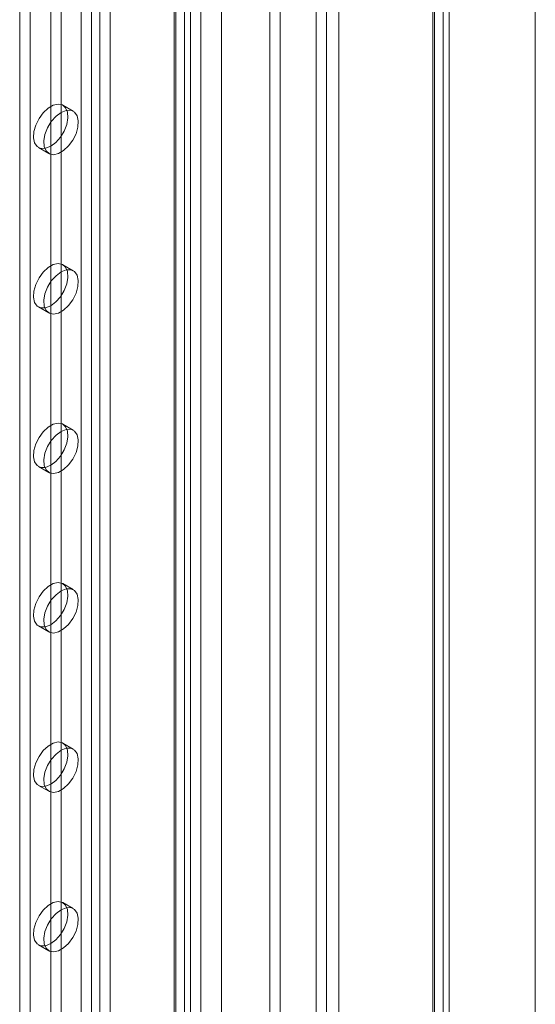
# Model space of a CAD drawing. Units: millimetres. Extents: x 63 to 4285, y 73 to 3049.
# Drawn here: x 3771 to 3824, y 2023 to 2124 of the extents above; entities that cross this region are included whole.
import ezdxf

# ---------------------------------------------------------------- set-up
doc = ezdxf.new("R2010")
doc.units = ezdxf.units.MM
doc.header["$LTSCALE"] = 2

msp = doc.modelspace()

# ---------------------------------------------------------------- linework, layer by layer
at = {"color": 7, "linetype": 'Continuous', "lineweight": 18}
for p, q in [((3823.69, 1605.97), (3823.69, 2256.75)), ((3823.69, 1603.52), (3823.69, 2256.75)), ((3813.19, 2250.92), (3813.19, 1604.33)), ((3814.25, 2251.53), (3814.25, 1604.95)), ((3813.19, 1604.28), (3813.19, 2250)), ((3813.37, 1604.3), (3813.37, 2250.46)), ((3814.87, 1604.3), (3814.87, 2250.46)), ((3814.25, 1603.66), (3814.25, 2249.38)), ((3803.54, 1639.65), (3803.54, 2246.34)), ((3803.54, 1638.43), (3803.54, 2245.11)), ((3796.47, 1622.91), (3796.47, 2238.58)), ((3797.53, 1623.52), (3797.53, 2239.2)), ((3789.4, 1631.49), (3789.4, 2238.18)), ((3791.52, 1631.49), (3791.52, 2238.18)), ((3777.13, 2216.6), (3777.13, 1620.53)), ((3780.1, 2216.6), (3780.1, 1620.53)), ((3778.19, 2215.99), (3778.19, 1619.91)), ((3779.04, 2215.99), (3779.04, 1619.91)), ((3770.84, 2211.33), (3770.84, 1618.53)), ((3786.68, 2211.58), (3786.68, 1615.5)), ((3786.85, 1615.26), (3786.85, 2211.33)), ((3787.74, 2212.19), (3787.74, 1616.12)), ((3788.35, 1615.26), (3788.35, 2211.33)), ((3771.9, 2210.72), (3771.9, 1617.91)), ((3786.68, 2211.09), (3786.68, 1615.01)), ((3787.74, 2210.48), (3787.74, 1614.4)), ((3774.02, 2174.8), (3774.02, 1636.7)), ((3775.08, 2174.18), (3775.08, 1636.08)), ((3801.24, 1959.02), (3801.24, 2146.82)), ((3802.3, 1959.63), (3802.3, 2147.44)), ((3776.33, 2114.29), (3775.27, 2114.9)), ((3772.77, 2110.57), (3773.83, 2109.96)), ((3776.33, 2097.96), (3775.27, 2098.57)), ((3772.77, 2094.24), (3773.83, 2093.63)), ((3776.33, 2081.63), (3775.27, 2082.24)), ((3772.77, 2077.91), (3773.83, 2077.3)), ((3776.33, 2065.3), (3775.27, 2065.91)), ((3772.77, 2061.58), (3773.83, 2060.97)), ((3776.33, 2048.97), (3775.27, 2049.58)), ((3772.77, 2045.25), (3773.83, 2044.64)), ((3776.33, 2032.64), (3775.27, 2033.25)), ((3772.77, 2028.92), (3773.83, 2028.31))]:
    msp.add_line(p, q, dxfattribs=at)
at = {"color": 7, "linetype": 'Continuous', "lineweight": 18, "flags": 128}
for points in [[(3774.02, 2110.7), (3774.54, 2111.09), (3775.01, 2111.62), (3775.4, 2112.26), (3775.66, 2112.94), (3775.78, 2113.6), (3775.74, 2114.19), (3775.55, 2114.64), (3775.22, 2114.93), (3774.79, 2115.02), (3774.28, 2114.91), (3773.76, 2114.6), (3773.25, 2114.13), (3772.82, 2113.54), (3772.49, 2112.87), (3772.3, 2112.2), (3772.26, 2111.57), (3772.37, 2111.04), (3772.64, 2110.67), (3773.02, 2110.48), (3773.5, 2110.49), (3774.02, 2110.7)], [(3775.08, 2114.17), (3774.56, 2113.77), (3774.08, 2113.24), (3773.7, 2112.6), (3773.43, 2111.92), (3773.32, 2111.26), (3773.36, 2110.68), (3773.55, 2110.22), (3773.88, 2109.93), (3774.31, 2109.84), (3774.82, 2109.95), (3775.34, 2110.26), (3775.85, 2110.73), (3776.28, 2111.32), (3776.61, 2111.99), (3776.8, 2112.67), (3776.84, 2113.29), (3776.72, 2113.82), (3776.46, 2114.2), (3776.07, 2114.39), (3775.6, 2114.38), (3775.08, 2114.17)], [(3774.02, 2094.36), (3774.54, 2094.76), (3775.01, 2095.29), (3775.4, 2095.93), (3775.66, 2096.61), (3775.78, 2097.27), (3775.74, 2097.86), (3775.55, 2098.31), (3775.22, 2098.6), (3774.79, 2098.69), (3774.28, 2098.58), (3773.76, 2098.27), (3773.25, 2097.8), (3772.82, 2097.21), (3772.49, 2096.54), (3772.3, 2095.87), (3772.26, 2095.24), (3772.37, 2094.71), (3772.64, 2094.34), (3773.02, 2094.14), (3773.5, 2094.15), (3774.02, 2094.36)], [(3775.08, 2097.83), (3774.56, 2097.44), (3774.08, 2096.91), (3773.7, 2096.27), (3773.43, 2095.59), (3773.32, 2094.93), (3773.36, 2094.34), (3773.55, 2093.89), (3773.88, 2093.6), (3774.31, 2093.51), (3774.82, 2093.62), (3775.34, 2093.93), (3775.85, 2094.4), (3776.28, 2094.99), (3776.61, 2095.66), (3776.8, 2096.33), (3776.84, 2096.96), (3776.72, 2097.49), (3776.46, 2097.86), (3776.07, 2098.06), (3775.6, 2098.05), (3775.08, 2097.83)], [(3774.02, 2078.03), (3774.54, 2078.43), (3775.01, 2078.96), (3775.4, 2079.6), (3775.66, 2080.28), (3775.78, 2080.94), (3775.74, 2081.52), (3775.55, 2081.98), (3775.22, 2082.27), (3774.79, 2082.36), (3774.28, 2082.25), (3773.76, 2081.94), (3773.25, 2081.47), (3772.82, 2080.88), (3772.49, 2080.21), (3772.3, 2079.53), (3772.26, 2078.9), (3772.37, 2078.38), (3772.64, 2078), (3773.02, 2077.81), (3773.5, 2077.82), (3774.02, 2078.03)], [(3775.08, 2081.5), (3774.56, 2081.11), (3774.08, 2080.57), (3773.7, 2079.94), (3773.43, 2079.26), (3773.32, 2078.6), (3773.36, 2078.01), (3773.55, 2077.56), (3773.88, 2077.27), (3774.31, 2077.18), (3774.82, 2077.29), (3775.34, 2077.6), (3775.85, 2078.07), (3776.28, 2078.66), (3776.61, 2079.33), (3776.8, 2080), (3776.84, 2080.63), (3776.72, 2081.16), (3776.46, 2081.53), (3776.07, 2081.72), (3775.6, 2081.71), (3775.08, 2081.5)], [(3774.02, 2061.7), (3774.54, 2062.09), (3775.01, 2062.63), (3775.4, 2063.27), (3775.66, 2063.95), (3775.78, 2064.61), (3775.74, 2065.19), (3775.55, 2065.65), (3775.22, 2065.93), (3774.79, 2066.03), (3774.28, 2065.91), (3773.76, 2065.61), (3773.25, 2065.14), (3772.82, 2064.55), (3772.49, 2063.88), (3772.3, 2063.2), (3772.26, 2062.57), (3772.37, 2062.05), (3772.64, 2061.67), (3773.02, 2061.48), (3773.5, 2061.49), (3774.02, 2061.7)], [(3775.08, 2065.17), (3774.56, 2064.78), (3774.08, 2064.24), (3773.7, 2063.61), (3773.43, 2062.93), (3773.32, 2062.27), (3773.36, 2061.68), (3773.55, 2061.23), (3773.88, 2060.94), (3774.31, 2060.85), (3774.82, 2060.96), (3775.34, 2061.27), (3775.85, 2061.74), (3776.28, 2062.33), (3776.61, 2063), (3776.8, 2063.67), (3776.84, 2064.3), (3776.72, 2064.83), (3776.46, 2065.2), (3776.07, 2065.39), (3775.6, 2065.38), (3775.08, 2065.17)], [(3774.02, 2045.37), (3774.54, 2045.76), (3775.01, 2046.3), (3775.4, 2046.94), (3775.66, 2047.62), (3775.78, 2048.28), (3775.74, 2048.86), (3775.55, 2049.32), (3775.22, 2049.6), (3774.79, 2049.7), (3774.28, 2049.58), (3773.76, 2049.28), (3773.25, 2048.81), (3772.82, 2048.22), (3772.49, 2047.55), (3772.3, 2046.87), (3772.26, 2046.24), (3772.37, 2045.72), (3772.64, 2045.34), (3773.02, 2045.15), (3773.5, 2045.16), (3774.02, 2045.37)], [(3775.08, 2048.84), (3774.56, 2048.45), (3774.08, 2047.91), (3773.7, 2047.28), (3773.43, 2046.6), (3773.32, 2045.94), (3773.36, 2045.35), (3773.55, 2044.9), (3773.88, 2044.61), (3774.31, 2044.52), (3774.82, 2044.63), (3775.34, 2044.93), (3775.85, 2045.4), (3776.28, 2046), (3776.61, 2046.66), (3776.8, 2047.34), (3776.84, 2047.97), (3776.72, 2048.5), (3776.46, 2048.87), (3776.07, 2049.06), (3775.6, 2049.05), (3775.08, 2048.84)], [(3774.02, 2029.04), (3774.54, 2029.43), (3775.01, 2029.97), (3775.4, 2030.61), (3775.66, 2031.29), (3775.78, 2031.95), (3775.74, 2032.53), (3775.55, 2032.99), (3775.22, 2033.27), (3774.79, 2033.36), (3774.28, 2033.25), (3773.76, 2032.95), (3773.25, 2032.48), (3772.82, 2031.88), (3772.49, 2031.22), (3772.3, 2030.54), (3772.26, 2029.91), (3772.37, 2029.39), (3772.64, 2029.01), (3773.02, 2028.82), (3773.5, 2028.83), (3774.02, 2029.04)], [(3775.08, 2032.51), (3774.56, 2032.12), (3774.08, 2031.58), (3773.7, 2030.95), (3773.43, 2030.27), (3773.32, 2029.61), (3773.36, 2029.02), (3773.55, 2028.57), (3773.88, 2028.28), (3774.31, 2028.19), (3774.82, 2028.3), (3775.34, 2028.6), (3775.85, 2029.07), (3776.28, 2029.67), (3776.61, 2030.33), (3776.8, 2031.01), (3776.84, 2031.64), (3776.72, 2032.17), (3776.46, 2032.54), (3776.07, 2032.73), (3775.6, 2032.72), (3775.08, 2032.51)]]:
    msp.add_lwpolyline(points, dxfattribs=at)

doc.saveas('drawing.dxf')
